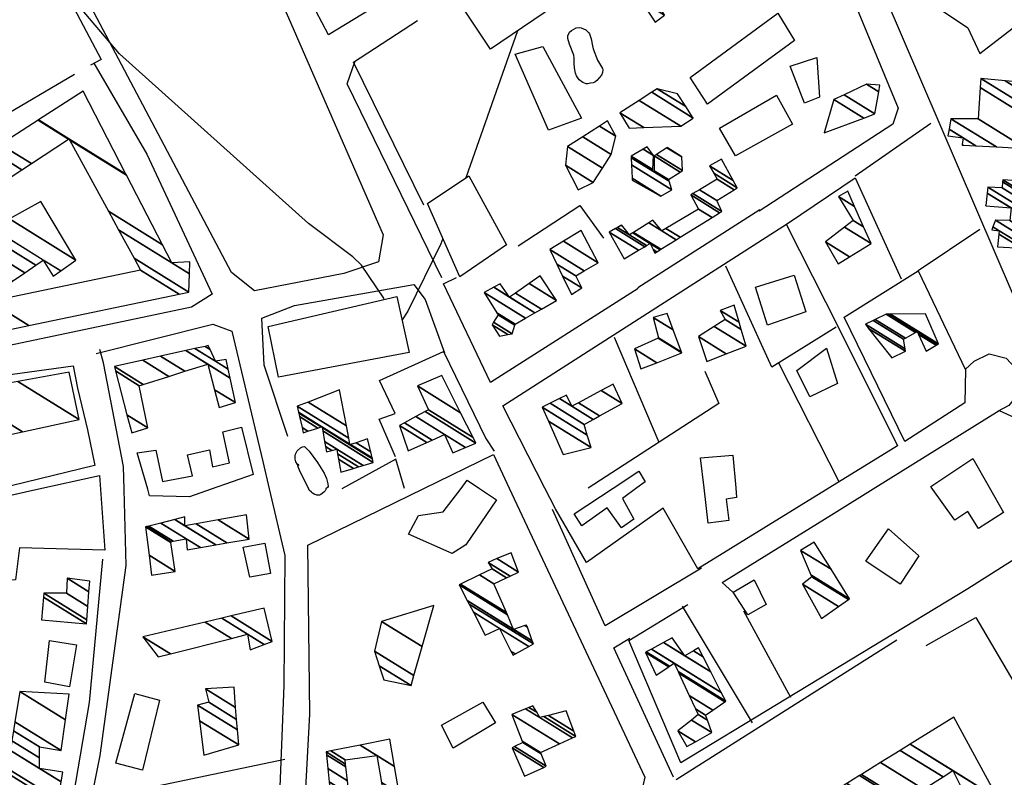
# Model space of a CAD drawing. Extents: x 512752 to 523855, y 4354069 to 4363343.
# Drawn here: x 520138 to 520428, y 4358624 to 4358847 of the extents above; entities that cross this region are included whole.
import ezdxf

# ---------------------------------------------------------------- set-up
doc = ezdxf.new("R2010")
doc.units = 0
doc.header["$MEASUREMENT"] = 0
for name, color, linetype in [('21', 7, 'CONTINUOUS'), ('46', 7, 'CONTINUOUS'), ('47', 7, 'CONTINUOUS'), ('50', 7, 'CONTINUOUS'), ('9', 7, 'CONTINUOUS')]:
    doc.layers.add(name, color=color, linetype=linetype)

msp = doc.modelspace()

# ---------------------------------------------------------------- linework, layer by layer
at = {"layer": '21', "color": 5, "linetype": 'Continuous'}
for points in [[(520306.06, 4358827.89), (520305.359523, 4358827.737213), (520304.854722, 4358827.760864), (520303.831124, 4358828.091182), (520302.8, 4358828.88), (520302.014236, 4358830.022595), (520301.701822, 4358830.807382), (520301.35, 4358832.45), (520301.297185, 4358833.69412), (520301.334582, 4358835.355149), (520301.21, 4358836.16), (520299.94, 4358839.39), (520299.40588, 4358841.047318), (520299.42, 4358841.88), (520299.958724, 4358842.872526), (520300.539696, 4358843.422485), (520301.85, 4358844.16), (520302.743883, 4358844.271687), (520303.403804, 4358844.160364), (520304.696239, 4358843.558327), (520305.483208, 4358842.833006), (520305.77, 4358842.4), (520306.291598, 4358840.927747), (520306.641527, 4358838.94441), (520306.91, 4358837.98), (520308.2, 4358834.71), (520309.58, 4358832.27), (520309.676902, 4358831.880575), (520309.626195, 4358831.078176), (520309.293178, 4358830.259878), (520307.99, 4358828.65), (520307.347444, 4358828.160955), (520306.916887, 4358827.968287), (520306.06, 4358827.89)], [(520220.38, 4358715.47), (520219.970737, 4358715.708094), (520219.426803, 4358716.53876), (520219.260817, 4358717.259414), (520219.274277, 4358718.287492), (520219.378294, 4358718.78322), (520219.84, 4358719.72), (520220.825654, 4358720.649935), (520221.389814, 4358720.962283), (520221.899499, 4358721.021166), (520222.11, 4358720.92), (520223.402113, 4358719.643777), (520225.81, 4358716.28), (520227.761551, 4358713.17838), (520228.505395, 4358711.614449), (520228.904397, 4358710.064455), (520228.93, 4358709.3), (520228.823465, 4358709.007447), (520228.29, 4358708.58)], [(520223.24, 4358708.57), (520221.8503, 4358711.465715), (520220.58488, 4358714.084368), (520220.164866, 4358715.078272), (520220.000088, 4358715.693669), (520220.04, 4358715.82), (520220.38, 4358715.47)], [(520228.29, 4358708.58), (520228.279863, 4358708.362129), (520228.236975, 4358708.218975), (520228.078763, 4358707.939891), (520227.707963, 4358707.546656), (520226.8, 4358706.9), (520226.446535, 4358706.740461), (520226.198752, 4358706.689208), (520225.682959, 4358706.705852), (520225.418906, 4358706.767923), (520224.888385, 4358706.985), (520224.367838, 4358707.306573), (520224.034167, 4358707.567501), (520223.42, 4358708.17), (520223.257724, 4358708.43528), (520223.24, 4358708.57)]]:
    msp.add_lwpolyline(points, dxfattribs=at)
for points in [[(520147.07, 4358663.97), (520154.94, 4358662.67), (520152.96, 4358650.36), (520145.67, 4358651.66)], [(520274.49, 4358645.82), (520278.21, 4358639.75), (520265.69, 4358632.31), (520262.32, 4358639.06)]]:
    msp.add_lwpolyline(points, close=True, dxfattribs=at)
at = {"layer": '46', "color": 1, "linetype": 'Continuous'}
for p, q in [((520383.9, 4358800.61), (520406.15, 4358816.16)), ((520320.01, 4358767.85), (520355.89, 4358790.74))]:
    msp.add_line(p, q, dxfattribs=at)
for points in [[(520189.39, 4358909.39), (520217.31, 4358847.11), (520245.16, 4358783.31), (520243.79, 4358775.37), (520233.55, 4358771.89), (520207.31, 4358766.86), (520200.53, 4358772.23), (520116.06, 4358931.91), (520120.63, 4358934.06)], [(520349.33, 4358933.95), (520353.08, 4358921.19), (520279.05, 4358872.66), (520229.05, 4358842.09), (520216, 4358866.91), (520203.32, 4358898.94)], [(520160.09, 4358833.79), (520175.67, 4358807), (520194.82, 4358765.89), (520188.8, 4358762), (520112.82, 4358746.03), (520107.49, 4358749.35), (520101.37, 4358762.27), (520057.85, 4358831), (520034.24, 4358858.73), (520009.82, 4358878.6), (519996.3, 4358882.7), (519987.43, 4358887.03)], [(520407.82, 4358850.36), (520417.05, 4358844.19), (520420.55, 4358836.61), (520444.43, 4358855.14), (520458.7, 4358857.07), (520481.73, 4358840.35), (520491.76, 4358826.82), (520492.38, 4358819.02)], [(520262.38, 4358770.68), (520234.58, 4358827.74), (520236.83, 4358834.17)], [(520217.1, 4358723.98), (520210.16, 4358744.96), (520209.44, 4358758.83), (520219.11, 4358762.53), (520254.15, 4358768.73), (520257.48, 4358764.24), (520263.15, 4358748.62)], [(520168.96, 4358708.42), (520168.77, 4358715.11), (520162.88, 4358745.69), (520161.82, 4358749.56)], [(520416.29, 4358743.69), (520418.9, 4358746.15), (520423.31, 4358748.33), (520428.28, 4358746.99), (520432.57, 4358742.37), (520431.85, 4358736.48), (520429.09, 4358733.08), (520425.77, 4358731.35)], [(520114.95, 4358708.27), (520115.1, 4358711.89), (520113.39, 4358736.89), (520120.35, 4358740.14), (520154.01, 4358744.77), (520155.28, 4358738.18), (520158.17, 4358725.95), (520160.38, 4358715.43)], [(520159.2, 4358616.41), (520161.96, 4358630.14), (520169.61, 4358686), (520168.96, 4358708.42)], [(520338.74, 4358685.26), (520310.43, 4358668.27), (520294.92, 4358702.46)], [(520330.46, 4358623.73), (520312.93, 4358661.8), (520317.65, 4358664.62)]]:
    msp.add_lwpolyline(points, dxfattribs=at)
at = {"layer": '47', "color": 1, "linetype": 'Continuous'}
for p, q in [((520406.27, 4358709.06), (520406.15, 4358709.24)), ((520125.12, 4358704.41), (520143.02, 4358708.35)), ((520301.34, 4358701.18), (520312.78, 4358708.81)), ((520340.73, 4358698.45), (520339.5, 4358708.88))]:
    msp.add_line(p, q, dxfattribs=at)
for points in [[(520268.85, 4358849.66), (520300.49, 4358870.6), (520308.23, 4358859.43), (520276.66, 4358837.87)], [(520361.21, 4358848.55), (520366.06, 4358840.46), (520340.5, 4358821.75), (520335.39, 4358829.61)], [(520283.92, 4358836.46), (520292.09, 4358838.66), (520303.44, 4358817.62), (520293.71, 4358814.1)], [(520364.81, 4358832.89), (520372.66, 4358835.46), (520373.43, 4358823.83), (520369.05, 4358822.02)], [(520348.74, 4358806.49), (520344.01, 4358814.69), (520360.74, 4358824.43), (520365.51, 4358815.88)], [(520258.17, 4358792.48), (520270.31, 4358800.69), (520281.44, 4358780.32), (520267.71, 4358770.98)], [(520354.58, 4358767.95), (520365.97, 4358771.44), (520369.45, 4358760.63), (520358.17, 4358756.74)], [(520211.35, 4358756.29), (520249.16, 4358765.18), (520252.8, 4358748.69), (520214.38, 4358741.4)], [(520375.51, 4358749.94), (520378.72, 4358739.6), (520370.6, 4358735.62), (520366.75, 4358743.37)], [(520387, 4358687.33), (520393.75, 4358696.76), (520402.66, 4358688.88), (520397.18, 4358680.55)], [(520203.99, 4358691.38), (520210.37, 4358692.57), (520211.99, 4358683.65), (520205.91, 4358682.6)], [(520348.05, 4358678.15), (520354.21, 4358681.81), (520357.74, 4358674.57), (520352.37, 4358671.5)], [(520179.4, 4358646.37), (520174.41, 4358625.85), (520166.55, 4358627.84), (520172.1, 4358648.34)]]:
    msp.add_lwpolyline(points, close=True, dxfattribs=at)
for points in [[(520175.91, 4358708.44), (520172.81, 4358719.19), (520178.31, 4358719.97), (520180.29, 4358710.69), (520189.07, 4358712.4), (520187.63, 4358718.6), (520194.04, 4358720.08), (520194.92, 4358715.07), (520199.96, 4358716.27), (520198.05, 4358725.33), (520203.49, 4358726.72)], [(520203.49, 4358726.72), (520206.95, 4358712.84), (520194.53, 4358708.49)], [(520339.5, 4358708.88), (520338.47, 4358717.69), (520347.91, 4358718.51), (520348.79, 4358708.91)], [(520406.15, 4358709.24), (520418.46, 4358717.47), (520423.26, 4358709.11)], [(520143.02, 4358708.35), (520161.75, 4358712.48), (520162.04, 4358708.4)], [(520312.78, 4358708.81), (520320.3, 4358713.82), (520322.21, 4358710.61), (520319.75, 4358708.83)], [(520268.03, 4358708.69), (520269.88, 4358711.09), (520273.45, 4358708.7)], [(520423.26, 4358709.11), (520427.57, 4358701.62), (520420.17, 4358696.95), (520416.99, 4358701.95), (520413.2, 4358699.37), (520406.27, 4358709.06)], [(520162.04, 4358708.4), (520163.35, 4358690.49), (520138.21, 4358691.21), (520137.05, 4358681.79), (520131.76, 4358681.68), (520128.32, 4358663.69), (520125.44, 4358665.06), (520120.85, 4358631.83), (520114.09, 4358633.02), (520118.84, 4358673.71), (520121.72, 4358673.48), (520125.12, 4358704.41)], [(520194.53, 4358708.49), (520188.16, 4358706.26), (520176.48, 4358706.48), (520175.91, 4358708.44)], [(520265.47, 4358689.59), (520252.56, 4358695.24), (520255.56, 4358700.69), (520262.77, 4358701.84), (520268.03, 4358708.69)], [(520273.45, 4358708.7), (520278.45, 4358705.37), (520269.49, 4358692.09), (520265.47, 4358689.59)], [(520319.75, 4358708.83), (520315.53, 4358705.77), (520318.82, 4358699.68), (520315.26, 4358697.12), (520310.98, 4358702.97), (520303.6, 4358697.74), (520301.34, 4358701.18)], [(520348.79, 4358708.91), (520349.06, 4358706.06), (520345.99, 4358705.5), (520346.76, 4358699.29), (520340.73, 4358698.45)]]:
    msp.add_lwpolyline(points, dxfattribs=at)
at = {"layer": '50', "color": 1, "linetype": 'Continuous'}
for p, q in [((520087.01, 4358791.08), (520154.44, 4358830.59)), ((520313.06, 4358753.23), (520326.17, 4358722.3)), ((520313.06, 4358753.23), (520326.17, 4358722.3)), ((520361.37, 4358745.61), (520379.15, 4358710.7)), ((520361.37, 4358745.61), (520379.15, 4358710.7)), ((520160.25, 4358715.48), (520130.89, 4358708.32)), ((520160.25, 4358715.48), (520130.89, 4358708.32)), ((520333.04, 4358674.06), (520353.66, 4358639.69)), ((520333.04, 4358674.06), (520353.66, 4358639.69)), ((520364.99, 4358647.24), (520351.19, 4358672.62)), ((520364.99, 4358647.24), (520351.19, 4358672.62)), ((520331.33, 4358623.05), (520396.16, 4358664.15))]:
    msp.add_line(p, q, dxfattribs=at)
for points in [[(520043.95, 4358954.5), (520059.34, 4358957.16), (520067.35, 4358952.49), (520101.06, 4358921.91), (520116.56, 4358912.05), (520132.21, 4358893.81), (520148.88, 4358860.2), (520162.2, 4358834.87), (520159.09, 4358833.21)], [(520457, 4358709.2), (520441.29, 4358740.39), (520365.47, 4358916.86), (520366.06, 4358920.89), (520383.35, 4358931.66), (520405.21, 4358896.02), (520379.52, 4358879.9)], [(520339.69, 4358902.72), (520355.42, 4358913.12), (520358.08, 4358912.04), (520378.1, 4358865.16), (520396.56, 4358820.6), (520394.96, 4358815.84), (520355.65, 4358790.28)], [(520257.12, 4358792.05), (520236.39, 4358834.13), (520255.23, 4358846.34)], [(520292.67, 4358708.75), (520280.33, 4358733.04), (520364, 4358786.6), (520383.94, 4358800.1), (520397.48, 4358770.32)], [(520284.8, 4358780.07), (520302.94, 4358791.96), (520309.94, 4358782.32)], [(520284.8, 4358780.07), (520302.94, 4358791.96), (520309.94, 4358782.32)], [(520363.72, 4358786.21), (520379, 4358756.01), (520396.33, 4358721.24), (520376.46, 4358708.98)], [(520420.54, 4358784.84), (520402.42, 4358772.67), (520416.33, 4358743.58), (520416.12, 4358733.92), (520398.49, 4358722.46), (520380.66, 4358759.12), (520402.44, 4358772.74)], [(520378.36, 4358756.18), (520359.41, 4358744.32), (520345.9, 4358774.04)], [(520320.1, 4358767.48), (520276.66, 4358739.87), (520262.84, 4358768.85), (520266.67, 4358770.71)], [(520160.72, 4358748.35), (520195.1, 4358756.99), (520200.68, 4358754.95), (520209.79, 4358716.58), (520211.66, 4358708.53)], [(520248.78, 4358718.03), (520243.97, 4358729.11), (520248.69, 4358730.76), (520244.11, 4358740.43), (520262.88, 4358749), (520275.32, 4358723.42), (520277.76, 4358719.66)], [(520339.7, 4358743.17), (520343.87, 4358733.66), (520305.39, 4358708.79)], [(520389.96, 4358709.02), (520426.25, 4358731.64), (520434.14, 4358727.99)], [(520257.09, 4358708.66), (520277.54, 4358718.65), (520282.19, 4358708.73)], [(520251.38, 4358708.64), (520248.84, 4358717.34), (520232.96, 4358708.59)], [(520211.66, 4358708.53), (520216.23, 4358688.99), (520215.91, 4358650.71), (520214.22, 4358605.86), (520212.72, 4358580.86), (520153.56, 4358567.6), (520156.29, 4358591.36), (520163.98, 4358591.93), (520163.91, 4358598.73), (520158.05, 4358605.84), (520159.54, 4358617.21), (520216.21, 4358629.06)], [(520220.38, 4358579.59), (520216.43, 4358586.35), (520220.86, 4358591.39), (520223.62, 4358642.33), (520223, 4358692.01), (520257.09, 4358708.66)], [(520282.19, 4358708.73), (520322.09, 4358623.8), (520320.46, 4358616.79)], [(520376.46, 4358708.98), (520337.68, 4358685.05), (520327.42, 4358702.84), (520304.96, 4358686.88), (520295.78, 4358702.66), (520292.67, 4358708.75)], [(520347.94, 4358678.22), (520344.82, 4358681.03), (520376.94, 4358700.9), (520389.96, 4358709.02)], [(520458.49, 4358705.39), (520416.99, 4358679.14), (520332.66, 4358627.97), (520317.38, 4358663.94), (520334.7, 4358674.55)], [(520162.67, 4358687.89), (520158.69, 4358645.72), (520152.69, 4358610.75), (520149.07, 4358587.39)], [(520404.83, 4358662.45), (520419.35, 4358670.76), (520436.13, 4358642.21)], [(520404.83, 4358662.45), (520419.35, 4358670.76), (520436.13, 4358642.21)]]:
    msp.add_lwpolyline(points, dxfattribs=at)
at = {"layer": '9', "color": 30, "linetype": 'Continuous'}
msp.add_line((520284.62, 4358843.31), (520269.46, 4358800.11), dxfattribs=at)
for points in [[(520236.18, 4358776.83), (520223.15, 4358786.64), (520167.62, 4358836.59), (520154.99, 4358851.42), (520132.22, 4358874.54), (520132.1, 4358874.62)], [(520262.72, 4358782.21), (520262.12, 4358780.67), (520252.38, 4358760.82), (520250.68, 4358758.26)], [(520245.47, 4358764.31), (520245.38, 4358764.71), (520238.81, 4358774.39), (520236.18, 4358776.83)]]:
    msp.add_lwpolyline(points, dxfattribs=at)

# ---------------------------------------------------------------- meshes
at = {"layer": '21', "color": 5, "linetype": 'Continuous'}
mesh = msp.add_polyface(dxfattribs=at)
corners = [(520318.39, 4358799.35), (520326.77, 4358794.72), (520318.360517, 4358799.933929), (520330, 4358796.54), (520318.161272, 4358803.880081), (520329.179552, 4358799.05765), (520318.05656, 4358805.953971), (520324.45, 4358801.99), (520328.98, 4358799.67), (520318.031091, 4358806.458388), (520324.467468, 4358802.467797), (520328.98, 4358799.67), (520318.03, 4358806.48), (520324.468216, 4358802.488268), (520321.575584, 4358808.527556), (520324.62, 4358806.64), (520322.74, 4358809.2)]
mesh.append_faces([[corners[k] for k in face] for face in [(0, 0, 1, 2), (2, 1, 3, 4), (4, 3, 5, 6), (6, 7, 10, 9), (7, 5, 11, 8), (9, 10, 13, 12), (12, 13, 15, 14), (14, 15, 16, 16)]], dxfattribs={"vtx0": -1, "vtx2": -1, "color": 5})
mesh = msp.add_polyface(dxfattribs=at)
corners = [(520130.28, 4358767.66), (520133.411872, 4358768.486199), (520126.68, 4358772.66), (520135.17, 4358768.95), (520127.865014, 4358773.479134), (520136.157759, 4358769.629146), (520128.85, 4358774.16), (520139.774682, 4358772.116005), (520124.22, 4358781.76), (520148.15, 4358771.14), (520142.999555, 4358774.333306), (520127.790321, 4358783.763121), (520150.329135, 4358772.692306), (520145.22, 4358775.86), (520130.248619, 4358785.142345), (520154.79, 4358775.87), (520135.280953, 4358787.965725), (520144.45, 4358793.11), (520144.45, 4358793.11)]
mesh.append_faces([[corners[k] for k in face] for face in [(0, 0, 1, 2), (2, 1, 3, 4), (4, 3, 5, 6), (6, 5, 7, 8), (8, 7, 10, 11), (11, 10, 13, 14), (9, 9, 12, 13), (14, 12, 15, 16), (16, 15, 18, 17)]], dxfattribs={"vtx0": -1, "vtx2": -1, "color": 5})
mesh = msp.add_polyface(dxfattribs=at)
corners = [(520144.73, 4358670.07), (520157.93, 4358668.86), (520145.292068, 4358676.695592), (520158.019419, 4358670.019685), (520145.39, 4358677.85), (520158.32402, 4358673.970071), (520152.05, 4358677.86), (520158.655565, 4358678.269911), (520152.22, 4358682.26), (520158.9, 4358681.44), (520158.9, 4358681.44)]
mesh.append_faces([[corners[k] for k in face] for face in [(0, 0, 1, 2), (2, 1, 3, 4), (4, 3, 5, 6), (6, 5, 7, 8), (8, 7, 10, 9)]], dxfattribs={"vtx0": -1, "vtx2": -1, "color": 5})
at = {"layer": '47', "color": 1, "linetype": 'Continuous'}
mesh = msp.add_polyface(dxfattribs=at)
corners = [(520325.09, 4358845.86), (520327.82, 4358847.95), (520320.795423, 4358852.305279), (520318.8, 4358855.3), (520326.260273, 4358850.674587), (520318.8, 4358855.3), (520318.816954, 4358855.312332), (520326.24, 4358850.71), (520342.296995, 4358872.391523), (520352.38, 4358866.14), (520349.962022, 4358867.63916), (520343.185812, 4358873.038042), (520353.236961, 4358866.80627), (520350.86, 4358868.28), (520346.165653, 4358875.205554), (520356.11, 4358869.04), (520349.32, 4358877.5)]
mesh.append_faces([[corners[k] for k in face] for face in [(0, 0, 1, 2), (2, 1, 4, 5), (3, 4, 7, 6), (6, 7, 10, 8), (8, 10, 13, 11), (9, 9, 12, 13), (11, 12, 15, 14), (14, 15, 16, 16)]], dxfattribs={"vtx0": -1, "vtx2": -1, "color": 1})
mesh = msp.add_polyface(dxfattribs=at)
corners = [(520415.35, 4358809.68), (520415.628563, 4358809.665664), (520415.369419, 4358809.826335), (520411.17, 4358812.43), (520419.366581, 4358809.473297), (520415.63, 4358811.79), (520411.501388, 4358814.349764), (520425.442068, 4358809.160639), (520412.04, 4358817.47), (520420.11, 4358817.41), (520434.136999, 4358808.713177), (520420.11, 4358817.41), (520420.673102, 4358826.597055), (520450.91, 4358807.85), (520420.84, 4358829.32), (520451.178203, 4358810.510135), (520428.013298, 4358828.644049), (520443.81, 4358818.85), (520451.536089, 4358814.059779), (520435.106927, 4358827.975604), (520443.691291, 4358822.653248), (520451.89, 4358817.57), (520443.55, 4358827.18)]
mesh.append_faces([[corners[k] for k in face] for face in [(0, 0, 1, 2), (3, 3, 5, 6), (2, 1, 4, 5), (6, 4, 7, 8), (8, 7, 10, 11), (9, 10, 13, 12), (12, 13, 15, 14), (14, 15, 18, 16), (16, 17, 20, 19), (17, 18, 21, 21), (19, 20, 22, 22)]], dxfattribs={"vtx0": -1, "vtx2": -1, "color": 1})
mesh = msp.add_polyface(dxfattribs=at)
corners = [(520111.47, 4358750.38), (520121.843252, 4358752.559277), (520103.81, 4358763.74), (520128.428639, 4358753.942776), (520108.885325, 4358766.059747), (520117.03, 4358761.01), (520099.15, 4358776.41), (520133.626007, 4358755.034672), (520112.89091, 4358767.890554), (520115.366422, 4358766.355722), (520122.229662, 4358762.100473), (520100.627617, 4358777.37776), (520097.733649, 4358779.172037), (520135.895504, 4358755.511462), (520114.64, 4358768.69), (520124.50016, 4358762.576642), (520103.959412, 4358779.559909), (520094.54, 4358785.4), (520141.012865, 4358756.586549), (520129.61978, 4358763.650329), (520132.724457, 4358798.39948), (520123.579364, 4358804.069492), (520185.193585, 4358765.86831), (520173.82, 4358772.92), (520134.55816, 4358799.600457), (520125.430554, 4358805.259627), (520188.01, 4358766.46), (520171.896175, 4358776.450667), (520138.882846, 4358802.432896), (520129.796483, 4358808.066495), (520183, 4358775.08), (520188.2035, 4358771.8538), (520167.358939, 4358784.77755), (520141.710113, 4358804.284606), (520132.650712, 4358809.901488), (520180.263825, 4358780.381076), (520188.33, 4358775.38), (520164.392718, 4358790.221257), (520152.62, 4358811.43), (520143.664641, 4358816.982375), (520169.705446, 4358800.836923), (520152.946633, 4358811.227486), (520152.62, 4358811.43), (520143.844228, 4358817.097832), (520169.533288, 4358801.170463), (520152.76, 4358811.57), (520156.96, 4358825.53)]
mesh.append_faces([[corners[k] for k in face] for face in [(0, 0, 1, 2), (2, 1, 3, 4), (4, 5, 9, 8), (5, 3, 7, 10), (6, 6, 11, 12), (8, 9, 14, 14), (10, 7, 13, 15), (12, 11, 16, 17), (15, 13, 18, 19), (17, 16, 20, 21), (19, 18, 22, 23), (21, 20, 24, 25), (23, 22, 26, 27), (25, 24, 28, 29), (27, 26, 31, 32), (29, 28, 33, 34), (32, 30, 35, 37), (30, 31, 36, 36), (34, 33, 38, 39), (37, 35, 40, 41), (39, 42, 45, 43), (41, 40, 44, 45), (43, 44, 46, 46)]], dxfattribs={"vtx0": -1, "vtx2": -1, "color": 1})
mesh = msp.add_polyface(dxfattribs=at)
corners = [(520317.47, 4358814.69), (520314.71, 4358819.2), (520321.739178, 4358814.841868), (520314.71, 4358819.2), (520320.369375, 4358822.84406), (520332.65, 4358815.23), (520324.08439, 4358825.236151), (520336.32, 4358817.65), (520325.69, 4358826.27), (520334.129509, 4358821.037454), (520331.69, 4358824.81)]
mesh.append_faces([[corners[k] for k in face] for face in [(0, 0, 2, 3), (1, 2, 5, 4), (4, 5, 7, 6), (6, 7, 9, 8), (8, 9, 10, 10)]], dxfattribs={"vtx0": -1, "vtx2": -1, "color": 1})
mesh = msp.add_polyface(dxfattribs=at)
corners = [(520374.79, 4358813.3), (520374.79, 4358813.3), (520377.67, 4358823.06), (520386.429756, 4358817.628899), (520380.668731, 4358824.484241), (520389.74, 4358818.86), (520387.25, 4358827.61), (520390.852894, 4358825.376185), (520391.19, 4358827.35)]
mesh.append_faces([[corners[k] for k in face] for face in [(0, 1, 3, 2), (2, 3, 5, 4), (4, 5, 7, 6), (6, 7, 8, 8)]], dxfattribs={"vtx0": -1, "vtx2": -1, "color": 1})
mesh = msp.add_polyface(dxfattribs=at)
corners = [(520302.47, 4358796.49), (520302.47, 4358796.49), (520298.740567, 4358803.748897), (520306.9, 4358798.69), (520298.74, 4358803.75), (520306.900345, 4358798.690538), (520299.34, 4358809.26), (520309.602979, 4358802.896892), (520303.862061, 4358812.151971), (520312.22, 4358806.97), (520308.727688, 4358815.263662), (520313.54, 4358812.28), (520311.13, 4358816.8)]
mesh.append_faces([[corners[k] for k in face] for face in [(0, 1, 3, 2), (2, 3, 5, 4), (4, 5, 7, 6), (6, 7, 9, 8), (8, 9, 11, 10), (10, 11, 12, 12)]], dxfattribs={"vtx0": -1, "vtx2": -1, "color": 1})
mesh = msp.add_polyface(dxfattribs=at)
corners = [(520329, 4358799.53), (520324.82, 4358802.14), (520329.014471, 4358799.539403), (520324.82, 4358802.14), (520324.78, 4358806.53), (520332.452274, 4358801.773144), (520325.477263, 4358806.970942), (520333.14, 4358802.22), (520328.554242, 4358808.916796), (520332.92, 4358806.21), (520328.67, 4358808.99)]
mesh.append_faces([[corners[k] for k in face] for face in [(0, 0, 2, 3), (1, 2, 5, 4), (4, 5, 7, 6), (6, 7, 9, 8), (8, 9, 10, 10)]], dxfattribs={"vtx0": -1, "vtx2": -1, "color": 1})
mesh = msp.add_polyface(dxfattribs=at)
corners = [(520315.97, 4358776.2), (520315.97, 4358776.2), (520311.58, 4358784.12), (520320.259197, 4358778.738847), (520313.404047, 4358785.133359), (520324.99, 4358777.95), (520322.028517, 4358779.786137), (520314.002362, 4358785.465757), (520317.56, 4358783.26), (520325.557689, 4358778.301385), (520324.503807, 4358778.954798), (520322.608881, 4358780.129664), (520315.065374, 4358786.056319), (520315.639659, 4358785.700259), (520318.559914, 4358783.889683), (520326.566289, 4358778.925684), (520323.64, 4358780.74), (520315.27, 4358786.17), (520318.752394, 4358784.010895), (520326.760441, 4358779.045859), (520323.260254, 4358786.849665), (520327.05, 4358784.5), (520331.307459, 4358781.86035), (520324.42, 4358787.58), (520328.244932, 4358785.208519), (520332.477279, 4358782.584439), (520337.81, 4358790.88), (520341.841328, 4358788.380553), (520335.56, 4358795.02), (520344.056847, 4358789.751904), (520336.212741, 4358795.412151), (520344.7, 4358790.15), (520338.145922, 4358796.573558), (520343.2, 4358793.44), (520343.3, 4358799.67), (520348.326841, 4358796.553329), (520342.327945, 4358801.417915), (520349.26, 4358797.12), (520341.12, 4358803.59), (520348.075141, 4358799.277772), (520344.62, 4358805.57)]
mesh.append_faces([[corners[k] for k in face] for face in [(0, 1, 3, 2), (2, 3, 6, 4), (4, 6, 11, 7), (5, 5, 9, 10), (7, 8, 13, 12), (8, 11, 16, 14), (10, 9, 15, 16), (12, 13, 17, 17), (14, 15, 19, 18), (18, 19, 22, 20), (20, 21, 23, 23), (21, 22, 25, 24), (24, 25, 27, 26), (26, 27, 29, 28), (28, 29, 31, 30), (30, 31, 33, 32), (32, 33, 35, 34), (34, 35, 37, 36), (36, 37, 39, 38), (38, 39, 40, 40)]], dxfattribs={"vtx0": -1, "vtx2": -1, "color": 1})
mesh = msp.add_polyface(dxfattribs=at)
corners = [(520425.8, 4358779.75), (520432.868059, 4358779.357551), (520426.178657, 4358783.50502), (520424.09, 4358784.8), (520434.759729, 4358779.252518), (520426.28, 4358784.51), (520424.428374, 4358785.658019), (520439.12939, 4358779.009896), (520425.21, 4358787.64), (520443.402306, 4358778.772645), (520429.370589, 4358787.472393), (520422.31, 4358791.85), (520443.463322, 4358778.769258), (520429.43, 4358787.47), (520422.374592, 4358791.844395), (520422.313684, 4358791.882158), (520450.477548, 4358778.379798), (520429.8, 4358791.2), (520422.737142, 4358795.579014), (520453.837727, 4358778.193227), (520422.94, 4358797.35), (520457.935335, 4358777.96571), (520427.09, 4358797.09), (520461.28, 4358777.78), (520427.233614, 4358798.88896), (520461.321147, 4358778.364287), (520427.28, 4358799.47), (520461.48, 4358780.62), (520431.602088, 4358799.144482), (520464.64, 4358780.58), (520435.125589, 4358798.879109), (520465.323381, 4358791.532085), (520456.010435, 4358797.306167), (520462.23, 4358793.45), (520465.4, 4358792.76), (520458.351981, 4358797.129814), (520462.218651, 4358794.732455), (520465.4, 4358792.76), (520462.2, 4358796.84)]
mesh.append_faces([[corners[k] for k in face] for face in [(0, 0, 1, 2), (3, 3, 5, 6), (2, 1, 4, 5), (6, 4, 7, 8), (8, 7, 9, 10), (11, 11, 14, 15), (10, 9, 12, 13), (15, 14, 17, 18), (13, 12, 16, 17), (18, 16, 19, 20), (20, 19, 21, 22), (22, 21, 23, 24), (24, 23, 25, 26), (26, 25, 27, 28), (28, 27, 29, 30), (30, 29, 31, 32), (32, 33, 36, 35), (33, 31, 37, 34), (35, 36, 38, 38)]], dxfattribs={"vtx0": -1, "vtx2": -1, "color": 1})
mesh = msp.add_polyface(dxfattribs=at)
corners = [(520378.95, 4358774.8), (520382.279779, 4358776.849095), (520375.23, 4358781.22), (520388.57, 4358780.72), (520380.783441, 4358785.547713), (520388.57, 4358780.72), (520383.34, 4358787.54), (520386.40371, 4358785.640482), (520379.02, 4358794.59), (520383.756486, 4358791.653351), (520381.79, 4358796.12)]
mesh.append_faces([[corners[k] for k in face] for face in [(0, 0, 1, 2), (2, 1, 3, 4), (4, 5, 7, 6), (6, 7, 9, 8), (8, 9, 10, 10)]], dxfattribs={"vtx0": -1, "vtx2": -1, "color": 1})
mesh = msp.add_polyface(dxfattribs=at)
corners = [(520300.52, 4358765.71), (520303.57, 4358767.67), (520297.905952, 4358771.181743), (520301.75, 4358771.27), (520296.228252, 4358774.693516), (520294.19, 4358778.96), (520304.251652, 4358772.721716), (520294.19, 4358778.96), (520298.19132, 4358781.398441), (520308.35, 4358775.1), (520303.33, 4358784.53)]
mesh.append_faces([[corners[k] for k in face] for face in [(0, 0, 1, 2), (2, 1, 3, 4), (4, 3, 6, 7), (5, 6, 9, 8), (8, 9, 10, 10)]], dxfattribs={"vtx0": -1, "vtx2": -1, "color": 1})
mesh = msp.add_polyface(dxfattribs=at)
corners = [(520279.33, 4358753.49), (520281.749866, 4358753.951856), (520277.14, 4358756.81), (520283.05, 4358754.2), (520277.610895, 4358757.572277), (520283.841326, 4358756.707349), (520278.95, 4358759.74), (520283.94, 4358757.02), (520278.571568, 4358760.34846), (520287.004496, 4358758.776541), (520274.87, 4358766.3), (520289.758982, 4358760.355387), (520277.659091, 4358767.857391), (520282.3, 4358764.98), (520291.656057, 4358761.442773), (520279.58, 4358768.93), (520284.023533, 4358766.174983), (520296.1, 4358763.99), (520288.06095, 4358768.974259), (520291.3, 4358771.22), (520291.3, 4358771.22)]
mesh.append_faces([[corners[k] for k in face] for face in [(0, 0, 1, 2), (2, 1, 3, 4), (4, 3, 5, 6), (6, 5, 7, 8), (8, 7, 9, 10), (10, 9, 11, 12), (12, 13, 15, 15), (13, 11, 14, 16), (16, 14, 17, 18), (18, 17, 20, 19)]], dxfattribs={"vtx0": -1, "vtx2": -1, "color": 1})
mesh = msp.add_polyface(dxfattribs=at)
corners = [(520340.34, 4358746.05), (520340.34, 4358746.05), (520337.81, 4358753.34), (520346.014734, 4358748.253016), (520342.478455, 4358756.359014), (520351.88, 4358750.53), (520345.65, 4358758.41), (520350.443393, 4358755.438068), (520344.2, 4358761.05), (520349.820815, 4358757.565061), (520348.35, 4358762.59)]
mesh.append_faces([[corners[k] for k in face] for face in [(0, 1, 3, 2), (2, 3, 5, 4), (4, 5, 7, 6), (6, 7, 9, 8), (8, 9, 10, 10)]], dxfattribs={"vtx0": -1, "vtx2": -1, "color": 1})
mesh = msp.add_polyface(dxfattribs=at)
corners = [(520320.9, 4358743.88), (520320.9, 4358743.88), (520319.01, 4358749.74), (520325.556604, 4358745.681067), (520325.957584, 4358752.926339), (520333, 4358748.56), (520326.14, 4358753.01), (520332.902087, 4358748.817466), (520324.51, 4358758.98), (520330.434164, 4358755.306984), (520328.6, 4358760.13)]
mesh.append_faces([[corners[k] for k in face] for face in [(0, 1, 3, 2), (2, 3, 5, 4), (4, 5, 7, 6), (6, 7, 9, 8), (8, 9, 10, 10)]], dxfattribs={"vtx0": -1, "vtx2": -1, "color": 1})
mesh = msp.add_polyface(dxfattribs=at)
corners = [(520394.66, 4358747.09), (520398.7, 4358749.06), (520387.870333, 4358755.774457), (520386.92, 4358756.99), (520398.589452, 4358749.75487), (520386.92, 4358756.99), (520389.224172, 4358758.107866), (520398.14, 4358752.58), (520389.835344, 4358758.404375), (520404.81, 4358749.12), (520398.714973, 4358752.898953), (520392.98, 4358759.93), (520407.711467, 4358750.796403), (520402.534324, 4358754.006263), (520401.673375, 4358754.540056), (520393.885686, 4358759.940124), (520408.188727, 4358751.072153), (520402.16, 4358754.81), (520394.30559, 4358759.944817), (520408.41, 4358751.2), (520404.61, 4358760.06)]
mesh.append_faces([[corners[k] for k in face] for face in [(0, 0, 1, 2), (2, 1, 4, 5), (3, 4, 7, 6), (6, 7, 10, 8), (8, 10, 14, 11), (9, 9, 12, 13), (11, 14, 17, 15), (13, 12, 16, 17), (15, 16, 19, 18), (18, 19, 20, 20)]], dxfattribs={"vtx0": -1, "vtx2": -1, "color": 1})
mesh = msp.add_polyface(dxfattribs=at)
corners = [(520171.21, 4358725.02), (520171.21, 4358725.02), (520169.809221, 4358730.375919), (520175.98, 4358726.55), (520166.443307, 4358743.245591), (520173.42, 4358738.92), (520166.11, 4358744.52), (520174.561621, 4358739.279945), (520174.501451, 4358746.400633), (520196.97, 4358732.47), (520182.13501, 4358741.667781), (520179.719944, 4358747.570165), (520201.72, 4358733.93), (520195.564286, 4358737.746579), (520186.844765, 4358743.152734), (520187.160545, 4358749.2377), (520200.168857, 4358741.17247), (520193.56, 4358745.27), (520189.820139, 4358749.833749), (520195.81, 4358746.12), (520199.614411, 4358743.761243), (520192.767376, 4358750.494264), (520194.242104, 4358749.579923), (520199, 4358746.63), (520193.73, 4358750.71)]
mesh.append_faces([[corners[k] for k in face] for face in [(0, 1, 3, 2), (2, 3, 5, 4), (4, 5, 7, 6), (6, 7, 10, 8), (8, 10, 14, 11), (9, 9, 12, 13), (11, 14, 17, 15), (13, 12, 16, 17), (15, 16, 20, 18), (18, 19, 22, 21), (19, 20, 23, 23), (21, 22, 24, 24)]], dxfattribs={"vtx0": -1, "vtx2": -1, "color": 1})
mesh = msp.add_polyface(dxfattribs=at)
corners = [(520122.87, 4358710.45), (520122.87, 4358710.45), (520120.343636, 4358722.159829), (520134.44, 4358713.42), (520118.02, 4358732.93), (520132.897082, 4358723.706121), (520118.139254, 4358733.14075), (520132.85, 4358724.02), (520120.34, 4358737.03), (520139.122595, 4358725.38468), (520137.754125, 4358740.151349), (520155.74, 4358729), (520152.81, 4358742.85)]
mesh.append_faces([[corners[k] for k in face] for face in [(0, 1, 3, 2), (2, 3, 5, 4), (4, 5, 7, 6), (6, 7, 9, 8), (8, 9, 11, 10), (10, 11, 12, 12)]], dxfattribs={"vtx0": -1, "vtx2": -1, "color": 1})
mesh = msp.add_polyface(dxfattribs=at)
corners = [(520252.51, 4358719.73), (520258.020904, 4358722.229792), (520249.94, 4358727.24), (520265.63, 4358719.17), (520259.565121, 4358722.930261), (520251.367881, 4358728.012598), (520269.357367, 4358720.739996), (520263.18, 4358724.57), (520254.71043, 4358729.821183), (520272.42, 4358722.03), (520257.456872, 4358731.307228), (520271.5649, 4358723.724884), (520258.46, 4358731.85), (520267.912422, 4358730.964423), (520255.21, 4358738.84), (520262.37, 4358741.95), (520262.37, 4358741.95)]
mesh.append_faces([[corners[k] for k in face] for face in [(0, 0, 1, 2), (2, 1, 4, 5), (5, 4, 7, 8), (3, 3, 6, 7), (8, 6, 9, 10), (10, 9, 11, 12), (12, 11, 13, 14), (14, 13, 16, 15)]], dxfattribs={"vtx0": -1, "vtx2": -1, "color": 1})
mesh = msp.add_polyface(dxfattribs=at)
corners = [(520298.09, 4358718.68), (520298.09, 4358718.68), (520293.732634, 4358728.519441), (520306.28, 4358720.74), (520291.93, 4358732.59), (520305.165366, 4358724.383995), (520294.216329, 4358733.729935), (520304.2, 4358727.54), (520296.996945, 4358735.116316), (520300.62, 4358732.87), (520306.859344, 4358729.00157), (520299.01, 4358736.12), (520302.571112, 4358733.912089), (520308.784603, 4358730.059688), (520309.265208, 4358737.487408), (520315.39, 4358733.69), (520312.79, 4358739.37)]
mesh.append_faces([[corners[k] for k in face] for face in [(0, 1, 3, 2), (2, 3, 5, 4), (4, 5, 7, 6), (6, 7, 10, 8), (8, 9, 11, 11), (9, 10, 13, 12), (12, 13, 15, 14), (14, 15, 16, 16)]], dxfattribs={"vtx0": -1, "vtx2": -1, "color": 1})
mesh = msp.add_polyface(dxfattribs=at)
corners = [(520232.72, 4358713.44), (520236.391362, 4358714.564909), (520232.041983, 4358717.261549), (520228.48, 4358719.47), (520237.893467, 4358715.025155), (520231.764579, 4358718.825101), (520230.060004, 4358719.881948), (520228.192443, 4358721.039847), (520221.66, 4358725.09), (520239.271974, 4358715.44753), (520231.51, 4358720.26), (520227.928548, 4358722.480522), (520223.01867, 4358725.524675), (520221.312816, 4358726.582314), (520242.25, 4358716.36), (520227.358447, 4358725.592851), (520225.953841, 4358726.463715), (520220.562786, 4358729.806201), (520235.38, 4358721.53), (520241.985211, 4358717.43473), (520227.170285, 4358726.620072), (520226.92259, 4358726.773644), (520220.31524, 4358730.870241), (520235.338086, 4358721.750938), (520235.584217, 4358721.598336), (520241.92852, 4358717.66483), (520227.13, 4358726.84), (520220.26224, 4358731.098052), (520219.85, 4358732.87), (520235.012075, 4358723.469424), (520237.172643, 4358722.129859), (520241.487567, 4358719.45458), (520219.85, 4358732.87), (520223.060869, 4358734.103365), (520234.318899, 4358727.123319), (520240.55, 4358723.26), (520232.32, 4358737.66)]
mesh.append_faces([[corners[k] for k in face] for face in [(0, 0, 1, 2), (3, 3, 6, 7), (2, 1, 4, 5), (8, 8, 12, 13), (7, 6, 10, 11), (5, 4, 9, 10), (13, 12, 16, 17), (11, 9, 14, 15), (17, 16, 21, 22), (15, 14, 19, 20), (22, 21, 26, 27), (20, 18, 23, 26), (18, 19, 25, 24), (27, 23, 29, 32), (24, 25, 31, 30), (28, 29, 34, 33), (30, 31, 35, 35), (33, 34, 36, 36)]], dxfattribs={"vtx0": -1, "vtx2": -1, "color": 1})
mesh = msp.add_polyface(dxfattribs=at)
corners = [(520177.02, 4358683.16), (520177.02, 4358683.16), (520176.310126, 4358689.032967), (520183.96, 4358684.29), (520175.3, 4358697.39), (520182.742175, 4358692.775808), (520175.534296, 4358697.448979), (520182.71, 4358693), (520176.201043, 4358697.61682), (520187.47, 4358690.63), (520183.416507, 4358693.14319), (520179.771618, 4358698.515641), (520191.393486, 4358691.310014), (520187.2, 4358693.91), (520183.89167, 4358699.552782), (520186.88, 4358697.7), (520195.92076, 4358692.094675), (520186.86, 4358700.3), (520190.122587, 4358698.277177), (520199.182476, 4358692.659992), (520196.661535, 4358699.441102), (520205.76, 4358693.8), (520204.97, 4358700.92)]
mesh.append_faces([[corners[k] for k in face] for face in [(0, 1, 3, 2), (2, 3, 5, 4), (4, 5, 7, 6), (6, 7, 10, 8), (8, 10, 13, 11), (9, 9, 12, 13), (11, 12, 16, 14), (14, 15, 17, 17), (15, 16, 19, 18), (18, 19, 21, 20), (20, 21, 22, 22)]], dxfattribs={"vtx0": -1, "vtx2": -1, "color": 1})
mesh = msp.add_polyface(dxfattribs=at)
corners = [(520374.06, 4358670.41), (520374.06, 4358670.41), (520368.38, 4358680.54), (520379.032819, 4358673.935189), (520371.13, 4358682.67), (520381.918682, 4358675.980953), (520370.861611, 4358683.303269), (520382.27, 4358676.23), (520367.82, 4358690.48), (520376.80928, 4358684.906593), (520371.81, 4358692.85)]
mesh.append_faces([[corners[k] for k in face] for face in [(0, 1, 3, 2), (2, 3, 5, 4), (4, 5, 7, 6), (6, 7, 9, 8), (8, 9, 10, 10)]], dxfattribs={"vtx0": -1, "vtx2": -1, "color": 1})
mesh = msp.add_polyface(dxfattribs=at)
corners = [(520283.36, 4358659.61), (520275.16, 4358665.55), (520284.085586, 4358660.016084), (520282.722506, 4358660.861202), (520275.16, 4358665.55), (520271.654816, 4358672.264859), (520287.935498, 4358662.170741), (520279.34, 4358667.5), (520270.403389, 4358674.662211), (520289.31, 4358662.94), (520269.860075, 4358675.703034), (520283.51, 4358667.24), (520288.988272, 4358663.843439), (520267.45, 4358680.32), (520281.659568, 4358671.509984), (520286.797581, 4358668.324385), (520287.561124, 4358667.850984), (520267.905717, 4358680.54317), (520281.359893, 4358672.201502), (520287.33, 4358668.5), (520273.486544, 4358683.276168), (520277.69, 4358680.67), (520277.17, 4358685.08), (520281.431652, 4358682.43775), (520275.97, 4358686.94), (520282.453196, 4358682.92038), (520278.601782, 4358688.035933), (520284.95, 4358684.1), (520282.79, 4358689.78)]
mesh.append_faces([[corners[k] for k in face] for face in [(0, 0, 2, 3), (1, 4, 7, 5), (3, 2, 6, 7), (5, 6, 9, 8), (8, 9, 12, 10), (10, 11, 14, 13), (11, 12, 16, 15), (13, 14, 18, 17), (15, 16, 19, 19), (17, 18, 21, 20), (20, 21, 23, 22), (22, 23, 25, 24), (24, 25, 27, 26), (26, 27, 28, 28)]], dxfattribs={"vtx0": -1, "vtx2": -1, "color": 1})
mesh = msp.add_polyface(dxfattribs=at)
corners = [(520179.04, 4358659.11), (520174.48, 4358665.04), (520182.58852, 4358660.01267), (520174.48, 4358665.04), (520192.825356, 4358669.380757), (520206.02, 4358661.2), (520200.561132, 4358664.58453), (520197.662506, 4358670.525292), (520210.165991, 4358662.773057), (520205.3, 4358665.79), (520200.420607, 4358671.177895), (520212.53, 4358663.67), (520210.15, 4358673.48)]
mesh.append_faces([[corners[k] for k in face] for face in [(0, 0, 2, 3), (1, 2, 6, 4), (4, 6, 9, 7), (5, 5, 8, 9), (7, 8, 11, 10), (10, 11, 12, 12)]], dxfattribs={"vtx0": -1, "vtx2": -1, "color": 1})
mesh = msp.add_polyface(dxfattribs=at)
corners = [(520245.34, 4358652.36), (520253.34, 4358650.68), (520244.002691, 4358656.469187), (520254.171744, 4358653.62925), (520242.59, 4358660.81), (520256.578398, 4358662.162923), (520244.68, 4358669.54), (520259.99, 4358674.26), (520259.99, 4358674.26)]
mesh.append_faces([[corners[k] for k in face] for face in [(0, 0, 1, 2), (2, 1, 3, 4), (4, 3, 5, 6), (6, 5, 8, 7)]], dxfattribs={"vtx0": -1, "vtx2": -1, "color": 1})
mesh = msp.add_polyface(dxfattribs=at)
corners = [(520334.41, 4358632.75), (520336.97075, 4358634.176505), (520331.82, 4358637.37), (520341.77, 4358636.85), (520335.792561, 4358640.556047), (520340.455528, 4358640.491157), (520337.78, 4358642.15), (520339.9, 4358642.03), (520336.991081, 4358643.833547), (520325.44, 4358653.78), (520342.034585, 4358643.491259), (520335.151754, 4358647.758655), (520329.094528, 4358656.216352), (520322.25, 4358660.46), (520345.638977, 4358645.958696), (520332.045924, 4358654.386469), (520329.318625, 4358656.36575), (520322.498188, 4358660.594461), (520345.86, 4358646.11), (520331.855474, 4358654.792889), (520330.69, 4358657.28), (520324.01699, 4358661.417306), (520344.541966, 4358648.691699), (520330.69, 4358657.28), (520327.602372, 4358663.359766), (520333.86, 4358659.48), (520341.430528, 4358654.786228), (520330.15, 4358664.74), (520336.336789, 4358660.904154), (520339.219667, 4358659.116753), (520337.86, 4358661.78)]
mesh.append_faces([[corners[k] for k in face] for face in [(0, 0, 1, 2), (2, 1, 3, 4), (4, 3, 5, 6), (6, 5, 7, 8), (8, 7, 10, 11), (9, 9, 12, 13), (11, 10, 14, 15), (13, 12, 16, 17), (15, 14, 18, 19), (17, 16, 20, 21), (19, 18, 22, 23), (21, 22, 26, 24), (24, 25, 27, 27), (25, 26, 29, 28), (28, 29, 30, 30)]], dxfattribs={"vtx0": -1, "vtx2": -1, "color": 1})
mesh = msp.add_polyface(dxfattribs=at)
corners = [(520109.25, 4358614.18), (520116.27, 4358613.39), (520109.945532, 4358617.311207), (520116.57, 4358615.17), (520110.329375, 4358619.039224), (520128.73, 4358613.67), (520111.508484, 4358624.347441), (520111.9, 4358626.11), (520129.125956, 4358615.429805), (520111.9, 4358626.11), (520117.954168, 4358625.820686), (520129.81, 4358618.47), (520125.872905, 4358625.442268), (520137.57, 4358618.19), (520134.5, 4358625.03), (520146.880259, 4358617.354166), (520134.707474, 4358626.343454), (520149.6, 4358617.11), (520135.544249, 4358631.640816), (520144.11, 4358626.33), (520150.505133, 4358622.36498), (520135.992498, 4358634.47854), (520144.105089, 4358629.448686), (520150.99, 4358625.18), (520136.456935, 4358637.418745), (520144.1, 4358632.68), (520136.869072, 4358640.027856), (520150.43, 4358631.62), (520138.28, 4358648.96), (520151.711297, 4358640.632516), (520152.79, 4358648.22)]
mesh.append_faces([[corners[k] for k in face] for face in [(0, 0, 1, 2), (2, 1, 3, 4), (4, 3, 5, 6), (6, 5, 8, 9), (7, 8, 11, 10), (10, 11, 13, 12), (12, 13, 15, 14), (14, 15, 17, 16), (16, 17, 20, 18), (18, 19, 22, 21), (19, 20, 23, 23), (21, 22, 25, 24), (24, 25, 27, 26), (26, 27, 29, 28), (28, 29, 30, 30)]], dxfattribs={"vtx0": -1, "vtx2": -1, "color": 1})
mesh = msp.add_polyface(dxfattribs=at)
corners = [(520192.38, 4358630.25), (520192.38, 4358630.25), (520191.145689, 4358640.358941), (520202.66, 4358633.22), (520190.59, 4358644.91), (520202.30251, 4358637.648174), (520193.88, 4358645.81), (520202.052671, 4358640.742895), (520192.93, 4358649.7), (520201.772138, 4358644.217822), (520201.29, 4358650.19)]
mesh.append_faces([[corners[k] for k in face] for face in [(0, 1, 3, 2), (2, 3, 5, 4), (4, 5, 7, 6), (6, 7, 9, 8), (8, 9, 10, 10)]], dxfattribs={"vtx0": -1, "vtx2": -1, "color": 1})
mesh = msp.add_polyface(dxfattribs=at)
corners = [(520286.68, 4358624.01), (520292.342691, 4358626.638477), (520283.05, 4358632.4), (520293.1, 4358626.99), (520283.787278, 4358632.763943), (520291.59777, 4358630.59715), (520286.19, 4358633.95), (520291.43, 4358631), (520286.036865, 4358634.343776), (520296.974582, 4358633.547076), (520282.97, 4358642.23), (520300.835523, 4358635.320719), (520287.014711, 4358643.889704), (520291.24, 4358641.27), (520301.77, 4358635.75), (520287.993667, 4358644.291408), (520290.290837, 4358642.867149), (520292.391638, 4358641.56464), (520301.177035, 4358637.319367), (520289.16, 4358644.77), (520293.763706, 4358641.915675), (520298.94, 4358643.24), (520298.94, 4358643.24)]
mesh.append_faces([[corners[k] for k in face] for face in [(0, 0, 1, 2), (2, 1, 3, 4), (4, 3, 5, 6), (6, 5, 7, 8), (8, 7, 9, 10), (10, 9, 11, 12), (12, 13, 16, 15), (13, 11, 14, 17), (15, 16, 19, 19), (17, 14, 18, 20), (20, 18, 22, 21)]], dxfattribs={"vtx0": -1, "vtx2": -1, "color": 1})
mesh = msp.add_polyface(dxfattribs=at)
corners = [(520369.29, 4358560.02), (520413.92, 4358543.48), (520377.957281, 4358565.777099), (520357.602171, 4358578.397387), (520413.92, 4358543.48), (520407.134168, 4358552.391065), (520381.62, 4358568.21), (520352.662993, 4358586.163516), (520417.466125, 4358545.98519), (520401.18, 4358560.21), (520383.96802, 4358570.881529), (520348.329155, 4358592.977837), (520420.577642, 4358548.183347), (520403.907458, 4358561.816036), (520414.03, 4358555.54), (520385.843719, 4358573.015661), (520344.8671, 4358598.421407), (520423.063254, 4358549.939329), (520404.157274, 4358561.963138), (520413.660405, 4358556.07114), (520414.267663, 4358555.694637), (520386.01552, 4358573.211132), (520344.55, 4358598.92), (520423.290919, 4358550.100165), (520407.99, 4358564.22), (520417.91393, 4358558.067105), (520388.651323, 4358576.210094), (520348.280013, 4358601.240545), (520426.783795, 4358552.567736), (520431.109588, 4358566.652946), (520412.55, 4358578.16), (520398.190159, 4358587.063186), (520361.778741, 4358609.638481), (520439.424335, 4358561.497753), (520434.651973, 4358568.957821), (520415.600233, 4358580.770012), (520408.31, 4358585.29), (520400.750867, 4358589.976707), (520365.402485, 4358611.892913), (520442.817698, 4358563.895023), (520442.97, 4358574.37), (520422.762619, 4358586.898696), (520416.32089, 4358590.892606), (520406.763777, 4358596.818072), (520373.911556, 4358617.186644), (520450.785802, 4358569.524157), (520441.827381, 4358576.291082), (520423.584375, 4358587.601854), (520417.239998, 4358591.535405), (520407.453652, 4358597.602997), (520374.887821, 4358617.794005), (520451.7, 4358570.17), (520440.915944, 4358577.823479), (520434.97, 4358581.51), (520424.239869, 4358588.162744), (520417.973146, 4358592.04815), (520408.003947, 4358598.229112), (520375.666563, 4358618.278482), (520450.90429, 4358571.630646), (520439.415277, 4358580.346548), (520436.270036, 4358582.296616), (520433.671376, 4358583.9078), (520425.31913, 4358589.086242), (520419.180263, 4358592.892376), (520408.91, 4358599.26), (520376.948748, 4358619.076165), (520449.594167, 4358574.035576), (520437.73, 4358583.18), (520432.212998, 4358586.600574), (520426.53116, 4358590.123347), (520420.535878, 4358593.840457), (520409.000716, 4358600.992326), (520378.388666, 4358619.971978), (520448.122875, 4358576.736356), (520429.11, 4358592.33), (520423.420225, 4358595.857694), (520409.193733, 4358604.678204), (520381.452385, 4358621.878003), (520444.9924, 4358582.482818), (520426.950887, 4358598.326946), (520409.43, 4358609.19), (520385.202612, 4358624.211124), (520441.160458, 4358589.516928), (520427.47, 4358598.69), (520408.949202, 4358610.173004), (520385.754007, 4358624.554163), (520440.597048, 4358590.551152), (520421.450576, 4358609.41534), (520404.04, 4358620.21), (520391.384045, 4358628.056767), (520434.844335, 4358601.11113), (520415.28, 4358620.41), (520409.740729, 4358623.844381), (520397.155458, 4358631.647323), (520428.947168, 4358611.936275), (520412.62, 4358625.68), (520400.070429, 4358633.460808), (520425.968682, 4358617.403738), (520412.88, 4358641.43)]
mesh.append_faces([[corners[k] for k in face] for face in [(0, 0, 2, 3), (3, 2, 6, 7), (1, 4, 8, 5), (7, 6, 10, 11), (5, 8, 12, 9), (11, 10, 15, 16), (9, 12, 17, 13), (16, 15, 21, 22), (13, 14, 19, 18), (14, 17, 23, 20), (22, 21, 26, 27), (18, 19, 24, 24), (20, 23, 28, 25), (27, 26, 31, 32), (25, 28, 33, 29), (32, 31, 37, 38), (30, 30, 35, 36), (29, 33, 39, 34), (38, 37, 43, 44), (36, 35, 41, 42), (34, 39, 45, 40), (44, 43, 49, 50), (42, 41, 47, 48), (40, 45, 51, 46), (50, 49, 56, 57), (48, 47, 54, 55), (46, 51, 58, 52), (57, 56, 64, 65), (55, 54, 62, 63), (53, 53, 60, 61), (52, 58, 66, 59), (65, 64, 71, 72), (63, 62, 69, 70), (61, 60, 67, 68), (59, 66, 73, 67), (72, 71, 76, 77), (70, 69, 74, 75), (68, 73, 78, 74), (77, 76, 80, 81), (75, 78, 82, 79), (81, 80, 84, 85), (79, 82, 86, 83), (85, 84, 88, 89), (83, 86, 90, 87), (89, 88, 92, 93), (87, 90, 94, 91), (93, 92, 95, 96), (91, 94, 97, 95), (96, 97, 98, 98)]], dxfattribs={"vtx0": -1, "vtx2": -1, "color": 1})
mesh = msp.add_polyface(dxfattribs=at)
corners = [(520229.82, 4358617.56), (520229.82, 4358617.56), (520229.295662, 4358622.385323), (520235.03, 4358618.83), (520228.873573, 4358626.269685), (520245.76, 4358615.8), (520234.614833, 4358622.71007), (520228.433708, 4358630.31763), (520250.22, 4358616.81), (520245.039062, 4358620.022212), (520234.182181, 4358626.753543), (520228.34, 4358631.18), (520250.063003, 4358617.711609), (520244.885475, 4358620.921708), (520234.090009, 4358627.61496), (520229.725791, 4358631.455235), (520249.841558, 4358618.98334), (520244.668837, 4358622.190458), (520233.96, 4358628.83), (520238.354061, 4358633.168911), (520248.462783, 4358626.901444), (520243.32, 4358630.09), (520247.07, 4358634.9)]
mesh.append_faces([[corners[k] for k in face] for face in [(0, 1, 3, 2), (2, 3, 6, 4), (4, 6, 10, 7), (5, 5, 8, 9), (7, 10, 14, 11), (9, 8, 12, 13), (11, 14, 18, 15), (13, 12, 16, 17), (15, 18, 21, 19), (17, 16, 20, 21), (19, 20, 22, 22)]], dxfattribs={"vtx0": -1, "vtx2": -1, "color": 1})

doc.saveas('drawing.dxf')
